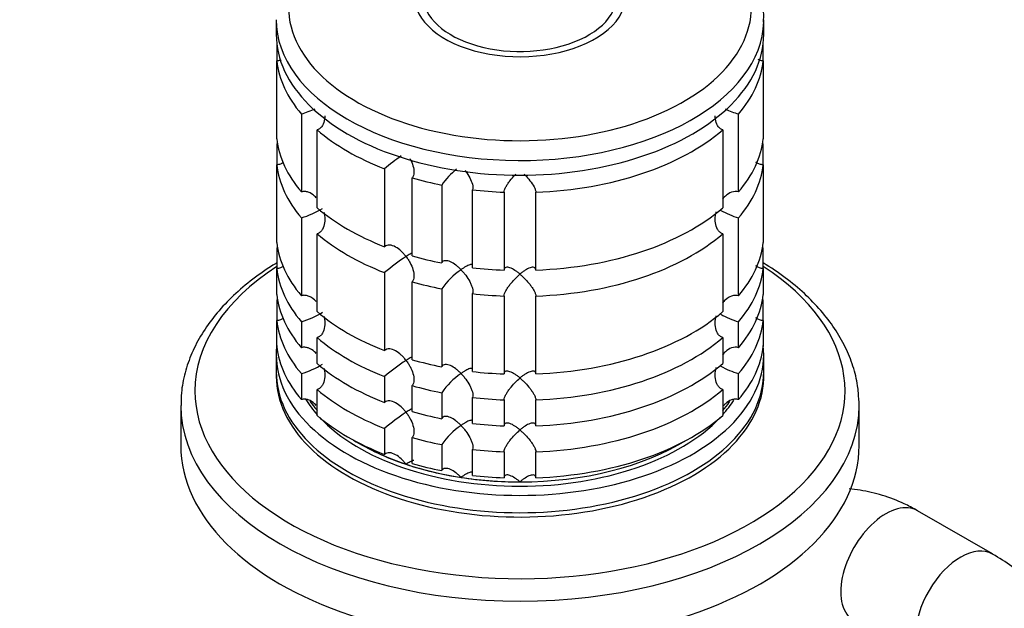
# Model space of a CAD drawing. Units: millimetres. Extents: x 0 to 1478, y 0 to 1758.
# Drawn here: x 949 to 1042, y 386 to 441 of the extents above; entities that cross this region are included whole.
import ezdxf
from ezdxf import colors
from ezdxf.entities.mleader import LeaderData, LeaderLine
from ezdxf.math import Vec2, Vec3

# ---------------------------------------------------------------- set-up
doc = ezdxf.new("R2010")
doc.units = ezdxf.units.MM
doc.layers.add('DV6_Défaut', color=7, linetype='Continuous')
doc.layers.add('Défaut', color=7, linetype='Continuous')

# ---------------------------------------------------------------- blocks, each defined once
blk = doc.blocks.new('_DOT')
at = {"color": 0}
blk.add_line((0, 0), (-1, 0), dxfattribs=at)
at = {"color": 0, "const_width": 0.333}
blk.add_lwpolyline([(-0.1665, 0, 1), (0.1665, 0, 1)], format="xyb", close=True, dxfattribs=at)
blk = doc.blocks.new('SE5')
at = {"layer": 'DV6_Défaut', "color": 7, "linetype": 'Continuous'}
for p, q in [((973.685, 441.166), (973.685, 439.778)), ((1019.685, 439.778), (1019.685, 441.166)), ((973.734, 438.912), (973.734, 437.279)), ((1019.636, 437.279), (1019.636, 438.912)), ((973.734, 429.931), (973.734, 437.279)), ((1019.636, 437.279), (1019.636, 429.931)), ((976.059, 432.269), (976.059, 424.921)), ((1017.311, 424.921), (1017.311, 432.269)), ((977.558, 423.421), (977.558, 430.77)), ((1015.812, 430.77), (1015.812, 423.421)), ((973.734, 429.212), (973.734, 427.481)), ((1019.636, 427.481), (1019.636, 429.212)), ((973.734, 420.133), (973.734, 427.481)), ((1019.636, 427.481), (1019.636, 420.133)), ((983.911, 427.102), (983.911, 419.754)), ((986.508, 418.888), (986.508, 426.237)), ((989.297, 425.57), (989.297, 418.221)), ((992.193, 417.773), (992.193, 425.122)), ((995.186, 424.894), (995.186, 417.546)), ((998.184, 417.546), (998.184, 424.894)), ((976.059, 422.471), (976.059, 415.123)), ((1017.311, 415.123), (1017.311, 422.471)), ((977.558, 413.623), (977.558, 420.972)), ((1015.812, 420.972), (1015.812, 413.623)), ((973.734, 419.415), (973.734, 417.683)), ((1019.636, 417.683), (1019.636, 419.415)), ((973.734, 415.234), (973.734, 417.683)), ((983.911, 417.304), (983.911, 409.956)), ((1019.636, 417.683), (1019.636, 415.234)), ((986.508, 409.09), (986.508, 416.439)), ((989.297, 415.772), (989.297, 408.423)), ((992.193, 407.975), (992.193, 415.324)), ((973.734, 414.516), (973.734, 412.784)), ((995.186, 415.096), (995.186, 407.748)), ((998.184, 407.748), (998.184, 415.096)), ((1019.636, 412.784), (1019.636, 414.516)), ((973.734, 410.335), (973.734, 412.784)), ((976.059, 412.673), (976.059, 410.224)), ((1017.311, 410.224), (1017.311, 412.673)), ((1019.636, 412.784), (1019.636, 410.335)), ((977.558, 408.724), (977.558, 411.174)), ((1015.812, 411.174), (1015.812, 408.724)), ((973.685, 409.567), (973.685, 407.934)), ((1019.685, 407.934), (1019.685, 409.567)), ((976.059, 407.774), (976.059, 405.325)), ((983.911, 407.506), (983.911, 405.057)), ((1017.311, 405.325), (1017.311, 407.774)), ((977.558, 403.825), (977.558, 406.275)), ((986.508, 404.191), (986.508, 406.641)), ((989.297, 405.974), (989.297, 403.524)), ((1015.812, 406.275), (1015.812, 403.825)), ((992.193, 403.076), (992.193, 405.526)), ((995.186, 405.298), (995.186, 402.849)), ((998.184, 402.849), (998.184, 405.298)), ((964.685, 404.783), (964.685, 400.994)), ((1028.685, 400.994), (1028.685, 404.783)), ((983.911, 402.607), (983.911, 400.158)), ((986.508, 399.292), (986.508, 401.742)), ((989.297, 401.075), (989.297, 398.625)), ((992.193, 398.177), (992.193, 400.627)), ((995.186, 400.399), (995.186, 397.95)), ((998.184, 397.95), (998.184, 400.399)), ((1041.263, 390.759), (1034.192, 394.841))]:
    blk.add_line(p, q, dxfattribs=at)
for centre, radius, start, end in [((973.628, 440.423), 8.509, 286.60291, 295.95402), ((1019.742, 440.423), 8.509, 244.4255, 253.39709), ((995.748, 413.423), 18.089, 124.60862, 130.87181), ((995.131, 421.515), 7.105, 128.64012, 145.20059), ((973.662, 430.548), 8.425, 286.52881, 301.50852), ((1019.742, 430.625), 8.509, 241.05424, 253.39709), ((995.776, 403.589), 18.135, 122.86306, 130.8618), ((995.164, 411.684), 7.15, 124.43318, 145.13389), ((973.662, 420.75), 8.425, 286.52881, 301.50852), ((1019.742, 420.827), 8.509, 241.05424, 253.39709), ((995.776, 393.791), 18.135, 122.86306, 130.8618), ((973.662, 415.851), 8.425, 286.52881, 301.50852), ((1019.742, 415.928), 8.509, 241.05424, 253.39709), ((995.164, 401.886), 7.15, 124.43318, 145.13389), ((995.776, 388.892), 18.135, 122.86306, 130.8618), ((995.164, 396.987), 7.15, 124.43318, 145.13389)]:
    blk.add_arc(centre, radius, start, end, dxfattribs=at)
for centre, major_axis, start_param, end_param in [((996.685, 442.359), (-21.835, 0), 0, 3.508421), ((996.685, 443.452), (-10, 0), 0, 3.601876), ((996.685, 443.452), (-9.15, 0), 0, 3.351164), ((996.685, 441.166), (-23, 0), 6.282945, 6.283185), ((996.685, 441.166), (-23, 0), 0, 3.125807), ((996.685, 441.166), (-23, 0), 3.125807, 3.141593), ((996.685, 439.778), (-23, 0), 0, 3.141593), ((996.685, 438.145), (-23, 0), 0.065229, 0.45837), ((996.685, 438.145), (23, 0), 5.824815, 6.217956), ((996.685, 438.145), (-23, 0), 0.588828, 0.981969), ((996.685, 438.145), (23, 0), 4.777618, 5.694358), ((996.685, 430.796), (-23, 0), 0.065229, 0.45837), ((996.685, 428.347), (-23, 0), -0.092363, -0.065229), ((996.685, 430.796), (23, 0), 5.824815, 6.217956), ((996.685, 428.347), (23, 0), 0.065229, 0.092363), ((996.685, 428.347), (-23, 0), 0.065229, 0.45837), ((996.685, 428.347), (23, 0), 5.824815, 6.217956), ((996.685, 438.145), (-23, 0), 1.112427, 1.243768), ((996.685, 438.145), (-23, 0), 1.374226, 1.505567), ((996.685, 430.796), (-23, 0), 0.588828, 0.981969), ((996.685, 430.796), (23, 0), 4.777618, 5.694358), ((996.685, 428.347), (-23, 0), 0.588828, 0.981969), ((996.685, 428.347), (23, 0), 4.777618, 5.694358), ((996.685, 420.998), (-23, 0), 0.065229, 0.45837), ((996.685, 420.998), (23, 0), 5.824815, 6.217956), ((996.685, 418.549), (-23, 0), -0.092363, -0.065229), ((996.685, 418.549), (23, 0), 0.065229, 0.092363), ((996.685, 430.796), (-23, 0), 1.112427, 1.243768), ((996.685, 406.138), (-30.668, 0), 5.557996, 6.283185), ((996.685, 406.138), (-30.668, 0), 0, 3.866782), ((996.685, 418.549), (-23, 0), 0.065229, 0.45837), ((996.685, 430.796), (-23, 0), 1.374226, 1.505567), ((996.685, 418.549), (23, 0), 5.824815, 6.217956), ((996.685, 428.347), (-23, 0), 1.112427, 1.243768), ((996.685, 416.099), (-23, 0), 0.065229, 0.45837), ((996.685, 428.347), (-23, 0), 1.374226, 1.505567), ((996.685, 416.099), (23, 0), 5.824815, 6.217956), ((996.685, 413.65), (-23, 0), -0.092363, -0.065229), ((996.685, 413.65), (23, 0), 0.065229, 0.092363), ((996.685, 420.998), (-23, 0), 0.588828, 0.981969), ((996.685, 420.998), (23, 0), 4.777618, 5.694358), ((996.685, 413.65), (-23, 0), 0.065229, 0.45837), ((996.685, 413.65), (23, 0), 5.824815, 6.217956), ((996.685, 418.549), (-23, 0), 0.588828, 0.981969), ((996.685, 418.549), (23, 0), 4.777618, 5.694358), ((996.685, 409.567), (-23, 0), 6.217956, 6.283185), ((996.685, 409.567), (-23, 0), 0, 3.206822), ((996.685, 411.2), (-23, 0), 0.065229, 0.45837), ((996.685, 411.2), (23, 0), 5.824815, 6.217956), ((996.685, 420.998), (-23, 0), 1.112427, 1.243768), ((996.685, 407.934), (-23, 0), 0, 3.141593), ((996.685, 416.099), (-23, 0), 0.588828, 0.981969), ((996.685, 420.998), (-23, 0), 1.374226, 1.505567), ((996.685, 416.099), (23, 0), 4.777618, 5.694358), ((996.685, 407.526), (-23, 0), 6.267813, 6.283185), ((996.685, 407.526), (-23, 0), 0, 3.156965), ((996.685, 413.65), (-23, 0), 0.588828, 0.981969), ((996.685, 418.549), (-23, 0), 1.112427, 1.243768), ((996.685, 413.65), (23, 0), 4.777618, 5.694358), ((996.685, 409.567), (-21.5, 0), 0.348965, 0.474305), ((996.685, 409.976), (-21.5, 0), 0.396348, 0.474305), ((996.685, 409.976), (-21.5, 0), 0.405244, 0.474305), ((996.685, 418.549), (-23, 0), 1.374226, 1.505567), ((996.685, 409.567), (-21.5, 0), -3.615898, -3.493733), ((996.685, 409.976), (-21.5, 0), -3.615898, -3.542363), ((996.685, 409.976), (-21.5, 0), -3.615898, -3.548076), ((996.685, 404.783), (-32, 0), 3.141593, 3.164221), ((996.685, 404.783), (-32, 0), 0.000854, 3.141593), ((996.685, 416.099), (-23, 0), 1.112427, 1.243768), ((996.685, 411.2), (-23, 0), 0.588828, 0.981969), ((996.685, 409.567), (-21.5, 0), 0.497245, 2.642495), ((996.685, 411.2), (23, 0), 4.777618, 5.694358), ((996.685, 416.099), (-23, 0), 1.374226, 1.505567), ((996.685, 409.976), (-21.5, 0), 0.751096, 2.390497), ((996.685, 409.976), (-21.5, 0), 0.751096, 1.047198), ((996.685, 413.65), (-23, 0), 1.112427, 1.243768), ((996.685, 409.976), (21.5, 0), 4.712389, 5.532089), ((996.685, 400.994), (-32, 0), 0, 3.141593), ((996.685, 413.65), (-23, 0), 1.374226, 1.505567), ((996.685, 409.976), (-21.5, 0), 1.047198, 1.308997), ((996.685, 411.2), (-23, 0), 1.112427, 1.243768), ((996.685, 409.976), (-21.5, 0), 1.308997, 1.570796), ((996.685, 411.2), (-23, 0), 1.374226, 1.505567), ((1031.192, 389.645), (3, 5.196), 0, 3.141593), ((1038.263, 385.562), (-3, -5.196), 3.138189, 6.27632)]:
    blk.add_ellipse(centre, major_axis=major_axis, ratio=0.57735, start_param=start_param, end_param=end_param, dxfattribs=at)
for points, knots in [([(1019.648, 440.928), (1019.664, 441.132), (1019.715, 441.808), (1019.509, 443.098), (1019.023, 444.654), (1018.372, 445.908), (1017.885, 446.629), (1017.714, 446.864)], [0, 0, 0, 0, 0.08993, 0.349404, 0.60879, 0.870517, 1, 1, 1, 1]), ([(974.167, 437.378), (974.139, 437.365), (974.11, 437.354), (973.97, 437.304), (973.852, 437.282), (973.734, 437.279)], [0, 0, 0, 0, 0.208127, 0.208127, 1, 1, 1, 1]), ([(1019.636, 437.279), (1019.519, 437.282), (1019.4, 437.304), (1019.242, 437.36), (1019.196, 437.38), (1019.151, 437.403)], [0, 0, 0, 0, 0.6996565, 0.6996565, 1, 1, 1, 1]), ([(978.266, 432.105), (978.267, 432.003), (978.261, 431.902), (978.219, 431.579), (978.154, 431.361), (977.983, 431.082), (977.913, 430.999), (977.752, 430.86), (977.658, 430.806), (977.558, 430.77)], [0, 0, 0, 0, 0.18132, 0.18132, 0.59066, 0.59066, 0.79533, 0.79533, 1, 1, 1, 1]), ([(1015.812, 430.77), (1015.712, 430.806), (1015.619, 430.86), (1015.457, 430.999), (1015.388, 431.082), (1015.216, 431.361), (1015.151, 431.579), (1015.109, 431.902), (1015.103, 432.003), (1015.104, 432.105)], [0, 0, 0, 0, 0.20467, 0.20467, 0.40934, 0.40934, 0.81868, 0.81868, 1, 1, 1, 1]), ([(974.368, 427.694), (974.279, 427.632), (974.183, 427.582), (973.97, 427.506), (973.852, 427.484), (973.734, 427.481)], [0, 0, 0, 0, 0.479033, 0.479033, 1, 1, 1, 1]), ([(986.307, 428.044), (986.31, 428.04), (986.312, 428.035), (986.425, 427.825), (986.519, 427.606), (986.652, 427.17), (986.691, 426.948), (986.681, 426.641), (986.665, 426.545), (986.607, 426.372), (986.563, 426.296), (986.508, 426.237)], [0, 0, 0, 0, 0.007194, 0.007194, 0.338129, 0.338129, 0.669065, 0.669065, 0.834532, 0.834532, 1, 1, 1, 1]), ([(1019.636, 427.481), (1019.519, 427.484), (1019.4, 427.506), (1019.179, 427.585), (1019.074, 427.642), (1018.961, 427.723), (1018.944, 427.737), (1018.926, 427.751)], [0, 0, 0, 0, 0.456909, 0.456909, 0.913818, 0.913818, 1, 1, 1, 1]), ([(991.495, 426.949), (991.52, 426.918), (991.544, 426.886), (991.707, 426.666), (991.838, 426.465), (992.055, 426.056), (992.144, 425.843), (992.218, 425.541), (992.232, 425.445), (992.233, 425.268), (992.22, 425.188), (992.193, 425.122)], [0, 0, 0, 0, 0.054343, 0.054343, 0.369562, 0.369562, 0.684781, 0.684781, 0.84239, 0.84239, 1, 1, 1, 1]), ([(995.186, 424.894), (995.19, 424.962), (995.208, 425.042), (995.268, 425.214), (995.311, 425.307), (995.412, 425.495), (995.472, 425.593), (995.599, 425.783), (995.667, 425.877), (995.885, 426.158), (996.038, 426.333), (996.229, 426.531), (996.261, 426.564), (996.293, 426.596)], [0, 0, 0, 0, 0.1563028, 0.1563028, 0.3126056, 0.3126056, 0.4689084, 0.4689084, 0.6252111, 0.6252111, 0.9378167, 0.9378167, 1, 1, 1, 1]), ([(997.07, 426.603), (997.104, 426.569), (997.137, 426.536), (997.329, 426.337), (997.486, 426.157), (997.773, 425.786), (997.907, 425.591), (998.059, 425.306), (998.102, 425.214), (998.162, 425.042), (998.18, 424.962), (998.184, 424.894)], [0, 0, 0, 0, 0.064925, 0.064925, 0.376616, 0.376616, 0.688308, 0.688308, 0.844154, 0.844154, 1, 1, 1, 1]), ([(977.47, 424.365), (977.417, 424.424), (977.361, 424.48), (977.131, 424.689), (976.933, 424.819), (976.608, 424.932), (976.497, 424.956), (976.274, 424.966), (976.163, 424.953), (976.059, 424.921)], [0, 0, 0, 0, 0.1438601, 0.1438601, 0.5719301, 0.5719301, 0.785965, 0.785965, 1, 1, 1, 1]), ([(1017.311, 424.921), (1017.102, 424.985), (1016.87, 424.97), (1016.438, 424.819), (1016.241, 424.69), (1015.967, 424.442), (1015.875, 424.343), (1015.791, 424.237)], [0, 0, 0, 0, 0.387846, 0.387846, 0.775693, 0.775693, 1, 1, 1, 1]), ([(978.178, 422.999), (978.203, 422.897), (978.224, 422.794), (978.271, 422.463), (978.277, 422.229), (978.219, 421.781), (978.154, 421.563), (977.983, 421.284), (977.913, 421.201), (977.752, 421.063), (977.658, 421.008), (977.558, 420.972)], [0, 0, 0, 0, 0.1311538, 0.1311538, 0.4207692, 0.4207692, 0.7103846, 0.7103846, 0.8551923, 0.8551923, 1, 1, 1, 1]), ([(1015.812, 420.972), (1015.712, 421.008), (1015.618, 421.063), (1015.456, 421.201), (1015.387, 421.286), (1015.216, 421.563), (1015.151, 421.782), (1015.093, 422.229), (1015.1, 422.463), (1015.149, 422.809), (1015.172, 422.925), (1015.202, 423.041)], [0, 0, 0, 0, 0.14224, 0.14224, 0.284479, 0.284479, 0.568958, 0.568958, 0.853438, 0.853438, 1, 1, 1, 1]), ([(985.935, 418.822), (985.865, 418.914), (985.79, 419.004), (985.637, 419.173), (985.557, 419.254), (985.31, 419.482), (985.132, 419.617), (984.767, 419.82), (984.576, 419.89), (984.3, 419.911), (984.212, 419.903), (984.048, 419.853), (983.973, 419.811), (983.911, 419.754)], [0, 0, 0, 0, 0.125, 0.125, 0.25, 0.25, 0.5, 0.5, 0.75, 0.75, 0.875, 0.875, 1, 1, 1, 1]), ([(986.528, 419.153), (986.47, 419.131), (986.398, 419.096), (986.205, 418.99), (986.076, 418.912), (985.935, 418.822)], [0, 0, 0, 0, 0.423769, 0.423769, 1, 1, 1, 1]), ([(973.729, 418.218), (973.568, 418.119), (972.725, 417.597), (971.189, 416.507), (969.419, 414.966), (967.891, 413.304), (966.645, 411.556), (965.688, 409.732), (965.047, 407.878), (964.713, 406.173), (964.715, 405.206), (964.72, 404.764)], [0, 0, 0, 0, 0.029307, 0.158447, 0.287664, 0.416591, 0.544831, 0.671914, 0.797464, 0.921409, 1, 1, 1, 1]), ([(985.935, 418.822), (986.005, 418.73), (986.074, 418.633), (986.2, 418.436), (986.26, 418.336), (986.425, 418.027), (986.519, 417.808), (986.652, 417.372), (986.691, 417.15), (986.681, 416.844), (986.665, 416.747), (986.607, 416.574), (986.563, 416.498), (986.508, 416.439)], [0, 0, 0, 0, 0.125, 0.125, 0.25, 0.25, 0.5, 0.5, 0.75, 0.75, 0.875, 0.875, 1, 1, 1, 1]), ([(991.12, 417.582), (991.042, 417.662), (990.96, 417.741), (990.797, 417.886), (990.715, 417.954), (990.464, 418.144), (990.29, 418.253), (989.952, 418.402), (989.784, 418.445), (989.563, 418.428), (989.495, 418.408), (989.379, 418.338), (989.331, 418.286), (989.297, 418.221)], [0, 0, 0, 0, 0.125, 0.125, 0.25, 0.25, 0.5, 0.5, 0.75, 0.75, 0.875, 0.875, 1, 1, 1, 1]), ([(992.202, 418.03), (992.199, 418.033), (992.196, 418.035), (992.169, 418.059), (992.134, 418.069), (992.05, 418.07), (992.002, 418.061), (991.837, 418.013), (991.71, 417.954), (991.501, 417.835), (991.427, 417.79), (991.277, 417.692), (991.199, 417.638), (991.12, 417.582)], [0, 0, 0, 0, 0.020502, 0.020502, 0.183752, 0.183752, 0.347001, 0.347001, 0.673501, 0.673501, 0.83675, 0.83675, 1, 1, 1, 1]), ([(1028.648, 405.245), (1028.625, 405.756), (1028.571, 406.769), (1028.14, 408.499), (1027.418, 410.297), (1026.401, 412.054), (1025.11, 413.741), (1023.548, 415.346), (1021.73, 416.852), (1020.36, 417.779), (1019.638, 418.222), (1019.636, 418.223)], [0, 0, 0, 0, 0.093873, 0.22004, 0.346789, 0.474777, 0.604279, 0.735189, 0.867156, 0.999765, 1, 1, 1, 1]), ([(974.368, 417.896), (974.279, 417.834), (974.183, 417.784), (973.97, 417.708), (973.852, 417.686), (973.734, 417.683)], [0, 0, 0, 0, 0.4790332, 0.4790332, 1, 1, 1, 1]), ([(991.12, 417.582), (991.199, 417.501), (991.277, 417.415), (991.427, 417.238), (991.501, 417.146), (991.71, 416.864), (991.837, 416.668), (992.002, 416.358), (992.05, 416.255), (992.134, 416.048), (992.169, 415.944), (992.218, 415.744), (992.232, 415.646), (992.233, 415.47), (992.22, 415.39), (992.193, 415.324)], [0, 0, 0, 0, 0.125, 0.125, 0.25, 0.25, 0.5, 0.5, 0.625, 0.625, 0.75, 0.75, 0.875, 0.875, 1, 1, 1, 1]), ([(996.685, 417.159), (996.604, 417.227), (996.521, 417.293), (996.36, 417.414), (996.28, 417.47), (996.042, 417.623), (995.884, 417.706), (995.597, 417.808), (995.464, 417.828), (995.311, 417.782), (995.269, 417.754), (995.208, 417.67), (995.19, 417.613), (995.186, 417.546)], [0, 0, 0, 0, 0.125, 0.125, 0.25, 0.25, 0.5, 0.5, 0.75, 0.75, 0.875, 0.875, 1, 1, 1, 1]), ([(995.186, 415.096), (995.19, 415.164), (995.208, 415.243), (995.269, 415.416), (995.31, 415.508), (995.413, 415.698), (995.471, 415.794), (995.598, 415.984), (995.668, 416.08), (996.027, 416.544), (996.36, 416.884), (996.685, 417.159)], [0, 0, 0, 0, 0.125, 0.125, 0.25, 0.25, 0.375, 0.375, 0.5, 0.5, 1, 1, 1, 1]), ([(998.184, 417.546), (998.18, 417.613), (998.162, 417.67), (998.102, 417.754), (998.059, 417.782), (997.958, 417.812), (997.899, 417.815), (997.771, 417.8), (997.703, 417.783), (997.486, 417.706), (997.332, 417.625), (997.093, 417.472), (997.012, 417.415), (996.849, 417.293), (996.766, 417.227), (996.685, 417.159)], [0, 0, 0, 0, 0.125, 0.125, 0.25, 0.25, 0.375, 0.375, 0.5, 0.5, 0.75, 0.75, 0.875, 0.875, 1, 1, 1, 1]), ([(996.685, 417.159), (996.766, 417.09), (996.849, 417.016), (997.012, 416.864), (997.093, 416.783), (997.332, 416.535), (997.486, 416.36), (997.703, 416.079), (997.771, 415.985), (997.899, 415.795), (997.958, 415.697), (998.059, 415.509), (998.102, 415.416), (998.162, 415.244), (998.18, 415.164), (998.184, 415.096)], [0, 0, 0, 0, 0.125, 0.125, 0.25, 0.25, 0.5, 0.5, 0.625, 0.625, 0.75, 0.75, 0.875, 0.875, 1, 1, 1, 1]), ([(1019.636, 417.683), (1019.519, 417.686), (1019.4, 417.708), (1019.179, 417.787), (1019.074, 417.844), (1018.961, 417.925), (1018.944, 417.939), (1018.926, 417.953)], [0, 0, 0, 0, 0.456909, 0.456909, 0.913818, 0.913818, 1, 1, 1, 1]), ([(977.47, 414.567), (977.417, 414.626), (977.361, 414.682), (977.131, 414.891), (976.933, 415.021), (976.608, 415.134), (976.497, 415.158), (976.274, 415.168), (976.163, 415.155), (976.059, 415.123)], [0, 0, 0, 0, 0.14386, 0.14386, 0.57193, 0.57193, 0.785965, 0.785965, 1, 1, 1, 1]), ([(1017.311, 415.123), (1017.102, 415.187), (1016.87, 415.172), (1016.438, 415.022), (1016.241, 414.892), (1015.967, 414.644), (1015.875, 414.545), (1015.791, 414.439)], [0, 0, 0, 0, 0.387846, 0.387846, 0.775693, 0.775693, 1, 1, 1, 1]), ([(974.368, 412.997), (974.279, 412.935), (974.183, 412.885), (973.97, 412.809), (973.852, 412.787), (973.734, 412.784)], [0, 0, 0, 0, 0.479033, 0.479033, 1, 1, 1, 1]), ([(978.178, 413.201), (978.203, 413.099), (978.224, 412.996), (978.271, 412.665), (978.277, 412.431), (978.219, 411.983), (978.154, 411.765), (977.983, 411.487), (977.913, 411.403), (977.752, 411.265), (977.658, 411.21), (977.558, 411.174)], [0, 0, 0, 0, 0.131154, 0.131154, 0.420769, 0.420769, 0.710385, 0.710385, 0.855192, 0.855192, 1, 1, 1, 1]), ([(1015.812, 411.174), (1015.712, 411.21), (1015.618, 411.265), (1015.456, 411.403), (1015.387, 411.488), (1015.216, 411.765), (1015.151, 411.984), (1015.093, 412.431), (1015.1, 412.665), (1015.149, 413.011), (1015.172, 413.127), (1015.202, 413.243)], [0, 0, 0, 0, 0.14224, 0.14224, 0.284479, 0.284479, 0.568958, 0.568958, 0.853438, 0.853438, 1, 1, 1, 1]), ([(1019.636, 412.784), (1019.519, 412.787), (1019.4, 412.809), (1019.179, 412.888), (1019.074, 412.945), (1018.961, 413.026), (1018.944, 413.04), (1018.926, 413.054)], [0, 0, 0, 0, 0.456909, 0.456909, 0.913818, 0.913818, 1, 1, 1, 1]), ([(977.47, 409.668), (977.417, 409.727), (977.361, 409.783), (977.131, 409.992), (976.933, 410.122), (976.608, 410.235), (976.497, 410.259), (976.274, 410.269), (976.163, 410.256), (976.059, 410.224)], [0, 0, 0, 0, 0.14386, 0.14386, 0.57193, 0.57193, 0.785965, 0.785965, 1, 1, 1, 1]), ([(985.935, 409.024), (985.865, 409.116), (985.79, 409.206), (985.637, 409.376), (985.557, 409.456), (985.31, 409.684), (985.132, 409.819), (984.767, 410.022), (984.576, 410.092), (984.3, 410.113), (984.212, 410.105), (984.048, 410.056), (983.973, 410.013), (983.911, 409.956)], [0, 0, 0, 0, 0.125, 0.125, 0.25, 0.25, 0.5, 0.5, 0.75, 0.75, 0.875, 0.875, 1, 1, 1, 1]), ([(1017.311, 410.224), (1017.102, 410.288), (1016.87, 410.273), (1016.438, 410.123), (1016.241, 409.993), (1015.967, 409.745), (1015.875, 409.646), (1015.791, 409.54)], [0, 0, 0, 0, 0.3878464, 0.3878464, 0.7756929, 0.7756929, 1, 1, 1, 1]), ([(986.528, 409.355), (986.47, 409.333), (986.398, 409.298), (986.205, 409.192), (986.076, 409.114), (985.935, 409.024)], [0, 0, 0, 0, 0.423769, 0.423769, 1, 1, 1, 1]), ([(985.935, 409.024), (986.005, 408.932), (986.074, 408.835), (986.2, 408.638), (986.26, 408.538), (986.425, 408.229), (986.519, 408.01), (986.652, 407.574), (986.691, 407.352), (986.681, 407.046), (986.665, 406.949), (986.607, 406.776), (986.563, 406.701), (986.508, 406.641)], [0, 0, 0, 0, 0.125, 0.125, 0.25, 0.25, 0.5, 0.5, 0.75, 0.75, 0.875, 0.875, 1, 1, 1, 1]), ([(978.178, 408.302), (978.203, 408.2), (978.224, 408.097), (978.271, 407.766), (978.277, 407.532), (978.219, 407.084), (978.154, 406.866), (977.983, 406.588), (977.913, 406.504), (977.752, 406.366), (977.658, 406.311), (977.558, 406.275)], [0, 0, 0, 0, 0.131154, 0.131154, 0.420769, 0.420769, 0.710385, 0.710385, 0.855192, 0.855192, 1, 1, 1, 1]), ([(991.12, 407.784), (991.042, 407.864), (990.96, 407.943), (990.797, 408.088), (990.715, 408.156), (990.464, 408.347), (990.29, 408.455), (989.952, 408.604), (989.784, 408.647), (989.563, 408.63), (989.495, 408.61), (989.379, 408.54), (989.331, 408.488), (989.297, 408.423)], [0, 0, 0, 0, 0.125, 0.125, 0.25, 0.25, 0.5, 0.5, 0.75, 0.75, 0.875, 0.875, 1, 1, 1, 1]), ([(992.202, 408.232), (992.199, 408.235), (992.196, 408.238), (992.169, 408.261), (992.134, 408.271), (992.05, 408.272), (992.002, 408.263), (991.837, 408.215), (991.71, 408.156), (991.501, 408.037), (991.427, 407.992), (991.277, 407.894), (991.199, 407.84), (991.12, 407.784)], [0, 0, 0, 0, 0.020502, 0.020502, 0.183752, 0.183752, 0.347001, 0.347001, 0.673501, 0.673501, 0.83675, 0.83675, 1, 1, 1, 1]), ([(996.685, 407.361), (996.604, 407.429), (996.521, 407.495), (996.36, 407.616), (996.28, 407.672), (996.042, 407.825), (995.884, 407.908), (995.597, 408.01), (995.464, 408.03), (995.311, 407.984), (995.269, 407.956), (995.208, 407.872), (995.19, 407.816), (995.186, 407.748)], [0, 0, 0, 0, 0.125, 0.125, 0.25, 0.25, 0.5, 0.5, 0.75, 0.75, 0.875, 0.875, 1, 1, 1, 1]), ([(998.184, 407.748), (998.18, 407.815), (998.162, 407.872), (998.102, 407.956), (998.059, 407.984), (997.958, 408.015), (997.899, 408.017), (997.771, 408.002), (997.703, 407.985), (997.486, 407.908), (997.332, 407.827), (997.093, 407.674), (997.012, 407.617), (996.849, 407.495), (996.766, 407.429), (996.685, 407.361)], [0, 0, 0, 0, 0.125, 0.125, 0.25, 0.25, 0.375, 0.375, 0.5, 0.5, 0.75, 0.75, 0.875, 0.875, 1, 1, 1, 1]), ([(1015.812, 406.275), (1015.712, 406.311), (1015.618, 406.366), (1015.456, 406.505), (1015.387, 406.589), (1015.216, 406.866), (1015.151, 407.085), (1015.093, 407.532), (1015.1, 407.766), (1015.149, 408.112), (1015.172, 408.228), (1015.202, 408.344)], [0, 0, 0, 0, 0.14224, 0.14224, 0.284479, 0.284479, 0.568958, 0.568958, 0.853438, 0.853438, 1, 1, 1, 1]), ([(991.12, 407.784), (991.199, 407.703), (991.277, 407.617), (991.427, 407.44), (991.501, 407.348), (991.71, 407.066), (991.837, 406.87), (992.002, 406.56), (992.05, 406.457), (992.134, 406.25), (992.169, 406.146), (992.218, 405.946), (992.232, 405.848), (992.233, 405.672), (992.22, 405.592), (992.193, 405.526)], [0, 0, 0, 0, 0.125, 0.125, 0.25, 0.25, 0.5, 0.5, 0.625, 0.625, 0.75, 0.75, 0.875, 0.875, 1, 1, 1, 1]), ([(995.186, 405.298), (995.19, 405.366), (995.208, 405.445), (995.269, 405.618), (995.31, 405.71), (995.413, 405.9), (995.471, 405.996), (995.598, 406.186), (995.668, 406.283), (996.027, 406.746), (996.36, 407.087), (996.685, 407.361)], [0, 0, 0, 0, 0.125, 0.125, 0.25, 0.25, 0.375, 0.375, 0.5, 0.5, 1, 1, 1, 1]), ([(996.685, 407.361), (996.766, 407.292), (996.849, 407.218), (997.012, 407.066), (997.093, 406.985), (997.332, 406.737), (997.486, 406.562), (997.703, 406.281), (997.771, 406.187), (997.899, 405.997), (997.958, 405.899), (998.059, 405.711), (998.102, 405.618), (998.162, 405.446), (998.18, 405.366), (998.184, 405.298)], [0, 0, 0, 0, 0.125, 0.125, 0.25, 0.25, 0.5, 0.5, 0.625, 0.625, 0.75, 0.75, 0.875, 0.875, 1, 1, 1, 1]), ([(977.47, 404.769), (977.417, 404.828), (977.361, 404.884), (977.131, 405.093), (976.933, 405.223), (976.608, 405.336), (976.497, 405.36), (976.274, 405.37), (976.163, 405.357), (976.059, 405.325)], [0, 0, 0, 0, 0.14386, 0.14386, 0.57193, 0.57193, 0.785965, 0.785965, 1, 1, 1, 1]), ([(985.935, 404.125), (985.865, 404.217), (985.79, 404.307), (985.637, 404.477), (985.557, 404.557), (985.31, 404.785), (985.132, 404.92), (984.767, 405.123), (984.576, 405.193), (984.3, 405.214), (984.212, 405.206), (984.048, 405.157), (983.973, 405.114), (983.911, 405.057)], [0, 0, 0, 0, 0.125, 0.125, 0.25, 0.25, 0.5, 0.5, 0.75, 0.75, 0.875, 0.875, 1, 1, 1, 1]), ([(1017.311, 405.325), (1017.207, 405.357), (1017.096, 405.37), (1016.873, 405.36), (1016.762, 405.336), (1016.438, 405.223), (1016.24, 405.093), (1016.005, 404.88), (1015.946, 404.821), (1015.89, 404.758)], [0, 0, 0, 0, 0.21216, 0.21216, 0.42432, 0.42432, 0.84864, 0.84864, 1, 1, 1, 1]), ([(986.528, 404.456), (986.47, 404.434), (986.398, 404.399), (986.205, 404.293), (986.076, 404.215), (985.935, 404.125)], [0, 0, 0, 0, 0.423769, 0.423769, 1, 1, 1, 1]), ([(985.935, 404.125), (986.005, 404.033), (986.074, 403.936), (986.2, 403.739), (986.26, 403.639), (986.425, 403.33), (986.519, 403.111), (986.652, 402.675), (986.691, 402.453), (986.681, 402.147), (986.665, 402.05), (986.607, 401.877), (986.563, 401.802), (986.508, 401.742)], [0, 0, 0, 0, 0.125, 0.125, 0.25, 0.25, 0.5, 0.5, 0.75, 0.75, 0.875, 0.875, 1, 1, 1, 1]), ([(991.12, 402.885), (991.042, 402.965), (990.96, 403.044), (990.797, 403.189), (990.715, 403.257), (990.464, 403.448), (990.29, 403.556), (989.952, 403.705), (989.784, 403.748), (989.563, 403.731), (989.495, 403.711), (989.379, 403.641), (989.331, 403.589), (989.297, 403.524)], [0, 0, 0, 0, 0.125, 0.125, 0.25, 0.25, 0.5, 0.5, 0.75, 0.75, 0.875, 0.875, 1, 1, 1, 1]), ([(992.202, 403.333), (992.199, 403.336), (992.196, 403.339), (992.169, 403.362), (992.134, 403.372), (992.05, 403.373), (992.002, 403.364), (991.837, 403.316), (991.71, 403.257), (991.501, 403.138), (991.427, 403.093), (991.277, 402.995), (991.199, 402.941), (991.12, 402.885)], [0, 0, 0, 0, 0.020502, 0.020502, 0.183752, 0.183752, 0.347001, 0.347001, 0.673501, 0.673501, 0.83675, 0.83675, 1, 1, 1, 1]), ([(991.12, 402.885), (991.199, 402.804), (991.277, 402.718), (991.427, 402.541), (991.501, 402.449), (991.71, 402.167), (991.837, 401.971), (992.002, 401.661), (992.05, 401.558), (992.134, 401.351), (992.169, 401.247), (992.218, 401.047), (992.232, 400.949), (992.233, 400.773), (992.22, 400.693), (992.193, 400.627)], [0, 0, 0, 0, 0.125, 0.125, 0.25, 0.25, 0.5, 0.5, 0.625, 0.625, 0.75, 0.75, 0.875, 0.875, 1, 1, 1, 1]), ([(996.685, 402.462), (996.604, 402.53), (996.521, 402.596), (996.36, 402.717), (996.28, 402.773), (996.042, 402.926), (995.884, 403.009), (995.597, 403.111), (995.464, 403.131), (995.311, 403.085), (995.269, 403.057), (995.208, 402.973), (995.19, 402.917), (995.186, 402.849)], [0, 0, 0, 0, 0.125, 0.125, 0.25, 0.25, 0.5, 0.5, 0.75, 0.75, 0.875, 0.875, 1, 1, 1, 1]), ([(995.186, 400.399), (995.19, 400.467), (995.208, 400.546), (995.269, 400.719), (995.31, 400.811), (995.413, 401.001), (995.471, 401.097), (995.598, 401.287), (995.668, 401.384), (996.027, 401.847), (996.36, 402.188), (996.685, 402.462)], [0, 0, 0, 0, 0.125, 0.125, 0.25, 0.25, 0.375, 0.375, 0.5, 0.5, 1, 1, 1, 1]), ([(998.184, 402.849), (998.18, 402.916), (998.162, 402.973), (998.102, 403.057), (998.059, 403.085), (997.958, 403.116), (997.899, 403.118), (997.771, 403.103), (997.703, 403.086), (997.486, 403.009), (997.332, 402.928), (997.093, 402.775), (997.012, 402.718), (996.849, 402.596), (996.766, 402.53), (996.685, 402.462)], [0, 0, 0, 0, 0.125, 0.125, 0.25, 0.25, 0.375, 0.375, 0.5, 0.5, 0.75, 0.75, 0.875, 0.875, 1, 1, 1, 1]), ([(996.685, 402.462), (996.766, 402.393), (996.849, 402.319), (997.012, 402.167), (997.093, 402.086), (997.332, 401.838), (997.486, 401.663), (997.703, 401.382), (997.771, 401.288), (997.899, 401.098), (997.958, 401), (998.059, 400.812), (998.102, 400.719), (998.162, 400.547), (998.18, 400.467), (998.184, 400.399)], [0, 0, 0, 0, 0.125, 0.125, 0.25, 0.25, 0.5, 0.5, 0.625, 0.625, 0.75, 0.75, 0.875, 0.875, 1, 1, 1, 1]), ([(985.935, 399.226), (985.865, 399.318), (985.79, 399.408), (985.637, 399.578), (985.557, 399.658), (985.31, 399.886), (985.132, 400.021), (984.767, 400.224), (984.576, 400.294), (984.3, 400.315), (984.212, 400.307), (984.048, 400.258), (983.973, 400.215), (983.911, 400.158)], [0, 0, 0, 0, 0.125, 0.125, 0.25, 0.25, 0.5, 0.5, 0.75, 0.75, 0.875, 0.875, 1, 1, 1, 1]), ([(986.659, 399.585), (986.641, 399.589), (986.616, 399.586), (986.519, 399.559), (986.425, 399.514), (986.26, 399.424), (986.2, 399.39), (986.074, 399.313), (986.005, 399.271), (985.935, 399.226)], [0, 0, 0, 0, 0.188451, 0.188451, 0.594225, 0.594225, 0.797113, 0.797113, 1, 1, 1, 1]), ([(991.12, 397.986), (991.042, 398.066), (990.96, 398.145), (990.797, 398.29), (990.715, 398.359), (990.464, 398.549), (990.29, 398.657), (989.952, 398.806), (989.784, 398.849), (989.563, 398.832), (989.495, 398.812), (989.379, 398.742), (989.331, 398.69), (989.297, 398.625)], [0, 0, 0, 0, 0.125, 0.125, 0.25, 0.25, 0.5, 0.5, 0.75, 0.75, 0.875, 0.875, 1, 1, 1, 1]), ([(992.202, 398.434), (992.199, 398.437), (992.196, 398.44), (992.169, 398.463), (992.134, 398.473), (992.05, 398.474), (992.002, 398.465), (991.837, 398.417), (991.71, 398.358), (991.501, 398.239), (991.427, 398.194), (991.277, 398.096), (991.199, 398.042), (991.12, 397.986)], [0, 0, 0, 0, 0.0205022, 0.0205022, 0.1837518, 0.1837518, 0.3470014, 0.3470014, 0.6735007, 0.6735007, 0.8367504, 0.8367504, 1, 1, 1, 1]), ([(996.685, 397.563), (996.604, 397.631), (996.521, 397.697), (996.36, 397.818), (996.28, 397.874), (996.042, 398.027), (995.884, 398.11), (995.597, 398.212), (995.464, 398.232), (995.311, 398.186), (995.269, 398.158), (995.208, 398.074), (995.19, 398.018), (995.186, 397.95)], [0, 0, 0, 0, 0.125, 0.125, 0.25, 0.25, 0.5, 0.5, 0.75, 0.75, 0.875, 0.875, 1, 1, 1, 1]), ([(998.184, 397.95), (998.18, 398.017), (998.162, 398.074), (998.102, 398.158), (998.059, 398.186), (997.958, 398.217), (997.899, 398.219), (997.771, 398.204), (997.703, 398.187), (997.486, 398.11), (997.332, 398.029), (997.093, 397.876), (997.012, 397.819), (996.849, 397.697), (996.766, 397.631), (996.685, 397.563)], [0, 0, 0, 0, 0.125, 0.125, 0.25, 0.25, 0.375, 0.375, 0.5, 0.5, 0.75, 0.75, 0.875, 0.875, 1, 1, 1, 1]), ([(1034.192, 394.841), (1033.731, 395.094), (1032.737, 395.629), (1030.887, 396.334), (1029.144, 396.734), (1028.084, 396.864), (1027.738, 396.895)], [0, 0, 0, 0, 0.209093, 0.529328, 0.847098, 1, 1, 1, 1]), ([(1041.263, 368.119), (1041.669, 368.362), (1042.63, 368.946), (1044.136, 370.1), (1045.571, 371.53), (1046.721, 373.031), (1047.61, 374.616), (1048.259, 376.32), (1048.63, 378.118), (1048.694, 379.97), (1048.456, 381.774), (1047.936, 383.503), (1047.153, 385.144), (1046.118, 386.687), (1044.829, 388.13), (1043.314, 389.445), (1042.029, 390.311), (1041.359, 390.703), (1041.263, 390.759)], [0, 0, 0, 0, 0.043601, 0.121968, 0.191373, 0.2583, 0.322948, 0.385849, 0.453538, 0.519314, 0.583905, 0.648031, 0.712593, 0.7785, 0.846519, 0.917109, 0.989776, 1, 1, 1, 1])]:
    blk.add_open_spline(points, degree=3, knots=knots, dxfattribs=at)

msp = doc.modelspace()

# ---------------------------------------------------------------- block references
at = {"layer": 'Défaut'}
msp.add_blockref('SE5', (0, 0), dxfattribs=at)

# ---------------------------------------------------------------- leaders
at = {"layer": 'Défaut', "color": 7, "linetype": 'Continuous'}
ml = msp.add_multileader_mtext('Standard', dxfattribs=at)
ml.set_content('{\\pxsm0.9;\\fSolid Edge ISO|b1||i0||c0|p34;\\W1.;20/02/2018\\P}', color=256)
ml.set_leader_properties()
ml.set_arrow_properties(name='DOT')
ml.build(insert=Vec2(0, 0))
ml.multileader.update_dxf_attribs({"leader_type": 0, "dogleg_length": 0, "arrow_head_size": 12})
ctx = ml.context
ctx.base_point, ctx.char_height, ctx.arrow_head_size, ctx.landing_gap_size = Vec3(1390.407, 1750.708), 12, 12, 4.2
notes = []
notes.append((ctx, [(0, (0, 0, 0), (0, 0), (1, 0), 1, [])]))
ctx.mtext.insert = Vec3(1392.407, 1756.828)
for ctx, leaders in notes:
    for number, flags, end, landing, length, lines in leaders:
        leader = LeaderData()
        leader.index, (leader.has_last_leader_line, leader.has_dogleg_vector, leader.attachment_direction) = number, flags
        leader.last_leader_point, leader.dogleg_vector, leader.dogleg_length = Vec3(end), Vec3(landing), length
        for number, points, colour, breaks in lines:
            line = LeaderLine()
            line.index, line.vertices, line.color, line.breaks = number, Vec3.list(points), colors.encode_raw_color(colour), breaks
            leader.lines.append(line)
        ctx.leaders.append(leader)

doc.saveas('drawing.dxf')
